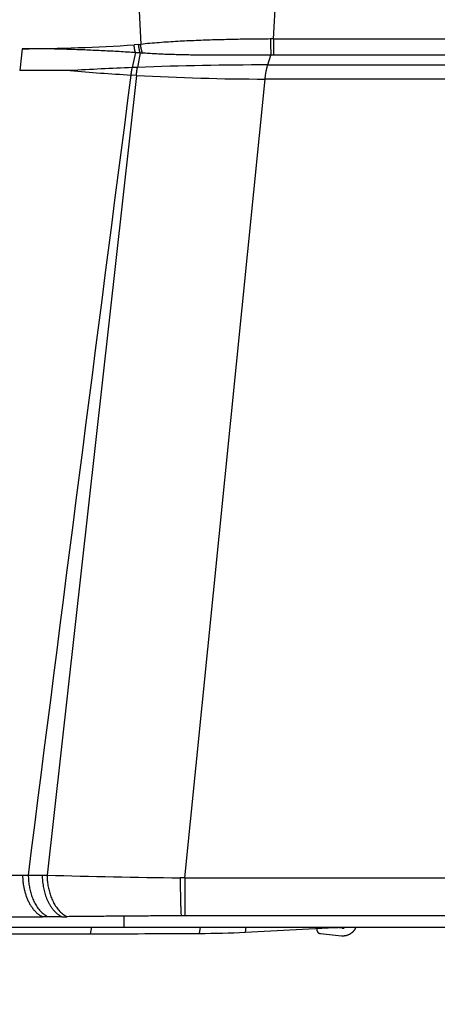
# Model space of a CAD drawing. Extents: x -241 to 226, y -138 to 180.
# Drawn here: x -211 to -207, y -95 to -86 of the extents above; entities that cross this region are included whole.
import ezdxf

# ---------------------------------------------------------------- set-up
doc = ezdxf.new("R2010")
doc.units = 0
doc.layers.get('0').update_dxf_attribs({"linetype": 'CONTINUOUS'})
doc.layers.get('DEFPOINTS').update_dxf_attribs({"linetype": 'CONTINUOUS'})
doc.styles.get("Standard").update_dxf_attribs({"font": 'ROMANS', "bigfont": 'EXTFONT'})
doc.dimstyles.new('ISO-25', dxfattribs={"dimtxt": 2.5, "dimasz": 2.5, "dimexe": 1.25, "dimexo": 0.625, "dimtad": 1, "dimtxsty": 'STANDARD', "dimcen": 2.5, "dimazin": 3, "dimtfac": 1, "dimtmove": 0, "dimatfit": 3})

# ---------------------------------------------------------------- blocks, each defined once
blk = doc.blocks.new('_OPEN30')
at = {"color": 0, "linetype": 'BYBLOCK'}
for p, q in [((-1, 0.267949), (0, 0)), ((0, 0), (-1, -0.267949)), ((0, 0), (-1, 0))]:
    blk.add_line(p, q, dxfattribs=at)
blk = doc.blocks.new('*D17')
at = {"color": 0}
for p, q in [((7.910148, 41.25511), (-51.205249, 41.25511)), ((-48.919249, -117), (-48.919249, 38.25511)), ((-230.162926, -120), (-46.633249, -120))]:
    blk.add_line(p, q, dxfattribs=at)
at = {"layer": 'DEFPOINTS', "color": 0}
for p in [(-48.920249, 41.25511), (7.910148, 41.25511), (-230.162926, -120)]:
    blk.add_point(p, dxfattribs=at)
at = {"color": 0, "xscale": 3, "yscale": 3, "zscale": 3}
for p, rotation in [((-48.919249, 41.25511), 90), ((-48.919249, -120), 270)]:
    blk.add_blockref('_OPEN30', p, dxfattribs=dict(at, rotation=rotation))
at = {"color": 0, "insert": (-51.333649, -39.371445), "char_height": 3.2, "attachment_point": 5, "rotation": 90}
blk.add_mtext('4030', dxfattribs=at)
blk = doc.blocks.new('*D18')
at = {"color": 0}
for p, q in [((-3.55495, 26.096565), (-44.804249, 26.096565)), ((-42.518249, 23.096565), (-42.518249, -117)), ((-230.162926, -120), (-40.232249, -120))]:
    blk.add_line(p, q, dxfattribs=at)
at = {"layer": 'DEFPOINTS', "color": 0}
for p in [(-3.55495, 26.096565), (-230.162926, -120), (-42.520249, -120)]:
    blk.add_point(p, dxfattribs=at)
at = {"color": 0, "xscale": 3, "yscale": 3, "zscale": 3}
for p, rotation in [((-42.518249, 26.096565), 90), ((-42.518249, -120), 270)]:
    blk.add_blockref('_OPEN30', p, dxfattribs=dict(at, rotation=rotation))
at = {"color": 0, "insert": (-44.932649, -46.950717), "char_height": 3.2, "attachment_point": 5, "rotation": 90}
blk.add_mtext('3650', dxfattribs=at)
blk = doc.blocks.new('*D19')
at = {"color": 0}
for p, q in [((33.031464, -79.553414), (-32.004249, -79.553414)), ((-29.718249, -82.553414), (-29.718249, -117)), ((-230.162926, -120), (-27.432249, -120))]:
    blk.add_line(p, q, dxfattribs=at)
at = {"layer": 'DEFPOINTS', "color": 0}
for p in [(33.031464, -79.553414), (-230.162926, -120), (-29.720249, -120)]:
    blk.add_point(p, dxfattribs=at)
at = {"color": 0, "xscale": 3, "yscale": 3, "zscale": 3}
for p, rotation in [((-29.718249, -79.553414), 90), ((-29.718249, -120), 270)]:
    blk.add_blockref('_OPEN30', p, dxfattribs=dict(at, rotation=rotation))
at = {"color": 0, "insert": (-32.132649, -99.775707), "char_height": 3.2, "attachment_point": 5, "rotation": 90}
blk.add_mtext('1010', dxfattribs=at)
blk = doc.blocks.new('*D20')
at = {"color": 0}
for p, q in [((42.223991, -14.542899), (-38.405249, -14.542899)), ((-36.119249, -117), (-36.119249, -17.542899)), ((-230.162926, -120), (-33.833249, -120))]:
    blk.add_line(p, q, dxfattribs=at)
at = {"layer": 'DEFPOINTS', "color": 0}
for p in [(-36.120249, -14.542899), (42.223991, -14.542899), (-230.162926, -120)]:
    blk.add_point(p, dxfattribs=at)
at = {"color": 0, "xscale": 3, "yscale": 3, "zscale": 3}
for p, rotation in [((-36.119249, -14.542899), 90), ((-36.119249, -120), 270)]:
    blk.add_blockref('_OPEN30', p, dxfattribs=dict(at, rotation=rotation))
at = {"color": 0, "insert": (-38.533649, -67.27045), "char_height": 3.2, "attachment_point": 5, "rotation": 90}
blk.add_mtext('2640', dxfattribs=at)

msp = doc.modelspace()

# ---------------------------------------------------------------- linework, layer by layer
at = {"color": 100, "linetype": 'CONTINUOUS'}
for p, q in [((-209.8245, -83.28), (-209.6707, -86.5202)), ((-208.458, -86.4714), (-208.2671, -83.28)), ((-208.458, -86.4714), (-208.4853, -86.4714)), ((-208.458, -86.4714), (-208.458, -86.6195)), ((-208.458, -86.4714), (-191.06, -86.4714)), ((-210.7531, -86.56), (-210.776, -86.76)), ((-209.6885, -86.5217), (-209.7302, -86.5244)), ((-209.7188, -86.5955), (-209.7474, -86.7325)), ((-209.6757, -86.5977), (-209.7002, -86.7306)), ((-208.5104, -86.7081), (-208.4823, -86.6197)), ((-191.06, -86.6195), (-208.458, -86.6195)), ((-209.7002, -86.7306), (-209.7474, -86.7325)), ((-208.5104, -86.7081), (-202.46, -86.7081)), ((-210.3157, -86.76), (-210.776, -86.76)), ((-209.7104, -86.8034), (-210.526, -94.1054)), ((-209.7104, -86.8034), (-209.7585, -86.8006)), ((-209.2668, -94.1304), (-208.5346, -86.8369)), ((-203.3175, -86.8369), (-208.5346, -86.8369)), ((-210.7492, -94.1058), (-210.6973, -94.1061)), ((-209.2668, -94.1304), (-209.2668, -94.4758)), ((-209.2668, -94.1304), (-205.2432, -94.1304)), ((-211.3765, -94.4855), (-210.5672, -94.4842)), ((-210.3902, -94.4843), (-210.5175, -94.4842)), ((-209.8218, -94.58), (-209.8218, -94.4796)), ((-205.2432, -94.4758), (-209.2668, -94.4758)), ((-213.7709, -94.64), (-210.1301, -94.64)), ((-213.7582, -94.58), (-202.68, -94.58)), ((-210.1301, -94.64), (-210.1159, -94.58)), ((-209.1337, -94.6371), (-209.1255, -94.58)), ((-208.7104, -94.58), (-208.7151, -94.6255)), ((-208.7151, -94.6255), (-207.9016, -94.5842)), ((-208.0614, -94.5923), (-208.0618, -94.6027)), ((-208.0294, -94.6384), (-207.8363, -94.6575)), ((-207.8292, -94.5885), (-207.8887, -94.5827)), ((-207.8289, -94.58), (-207.8292, -94.5885))]:
    msp.add_line(p, q, dxfattribs=at)
for centre, radius, start, end in [((-210.7957, -70.6282), 15.9319, 270.15348, 273.83487), ((-209.7139, -86.1263), 0.3963, 273.67007, 276.25128), ((-209.623, -86.1954), 0.4058, 262.528, 265.50978), ((-208.458, -88.3789), 1.7594, 90.00035, 90.79165), ((-208.5054, -118.2287), 31.5207, 92.25824, 93.29234), ((-208.5104, -118.1265), 31.4184, 90.00001, 92.17027), ((1898.3035, -361.4368), 2125.8782, 172.577373, 172.775891), ((-208.5348, -66.1672), 20.6696, 265.05721, 266.60067), ((-208.5332, -66.1154), 20.7215, 266.74317, 269.996), ((-210.6858, -66.139), 27.9671, 269.97643, 270.23713), ((-210.579, -90.9185), 3.1874, 270.16161, 270.95247), ((-207.743, 14.8967), 109.0376, 268.537412, 269.176409), ((-209.4328, -102.3581), 8.2293, 88.84466, 89.14705), ((-210.5367, -111.8491), 17.365, 89.9368, 90.10079), ((-210.3844, -90.7496), 3.7347, 269.90993, 270.63672), ((-209.2668, -99.744), 5.2682, 89.99994, 90.37716), ((-210.3295, 139.8649), 234.505, 270.048717, 270.292135), ((-209.1752, -85.5802), 9.057, 270.26168, 272.91183), ((-207.8234, -94.5284), 0.0605, 264.45482, 281.71735)]:
    msp.add_arc(centre, radius, start, end, dxfattribs=at)
for points, knots in [([(-208.4853, -86.4714), (-208.5136, -86.4716), (-208.5701, -86.4719), (-208.6548, -86.4728), (-208.7396, -86.474), (-208.8243, -86.4756), (-208.9091, -86.4775), (-208.9938, -86.4798), (-209.0785, -86.4826), (-209.1633, -86.4857), (-209.248, -86.4894), (-209.3327, -86.4937), (-209.4173, -86.4988), (-209.5019, -86.5048), (-209.5863, -86.5118), (-209.6426, -86.5172), (-209.6707, -86.5202)], [0, 0, 0, 0, 0.084763, 0.169525, 0.254287, 0.33905, 0.423816, 0.508588, 0.593366, 0.678155, 0.76295, 0.847742, 0.932527, 1.0173, 1.102065, 1.186826, 1.186826, 1.186826, 1.186826]), ([(-208.4853, -86.4714), (-208.4853, -86.475), (-208.4852, -86.482), (-208.485, -86.4926), (-208.4848, -86.5032), (-208.4847, -86.5138), (-208.4845, -86.5244), (-208.4843, -86.535), (-208.4841, -86.5456), (-208.4839, -86.5562), (-208.4836, -86.5667), (-208.4834, -86.5773), (-208.4831, -86.5879), (-208.4829, -86.5985), (-208.4826, -86.6091), (-208.4824, -86.6162), (-208.4823, -86.6197)], [0, 0, 0, 0, 0.0105931, 0.0211862, 0.0317793, 0.0423725, 0.0529657, 0.0635589, 0.0741522, 0.0847454, 0.0953387, 0.1059319, 0.116525, 0.1271182, 0.1377113, 0.1483044, 0.1483044, 0.1483044, 0.1483044]), ([(-209.7189, -86.5955), (-209.7435, -86.594), (-209.7927, -86.5912), (-209.8665, -86.587), (-209.9403, -86.583), (-210.0141, -86.5792), (-210.088, -86.5757), (-210.1618, -86.5725), (-210.2357, -86.5695), (-210.3096, -86.567), (-210.3835, -86.5648), (-210.4574, -86.563), (-210.5313, -86.5616), (-210.6052, -86.5607), (-210.6791, -86.5601), (-210.7284, -86.56), (-210.7531, -86.56)], [0, 0, 0, 0, 0.073925, 0.14785, 0.221776, 0.295701, 0.369626, 0.443551, 0.517477, 0.591405, 0.665334, 0.739264, 0.813193, 0.887121, 0.961048, 1.034973, 1.034973, 1.034973, 1.034973]), ([(-209.7189, -86.5954), (-209.7193, -86.5938), (-209.7203, -86.5905), (-209.7216, -86.5855), (-209.7228, -86.5805), (-209.7239, -86.5755), (-209.7249, -86.5704), (-209.7259, -86.5654), (-209.7267, -86.5603), (-209.7275, -86.5552), (-209.7282, -86.5501), (-209.7287, -86.5449), (-209.7292, -86.5398), (-209.7296, -86.5347), (-209.73, -86.5295), (-209.7301, -86.5261), (-209.7302, -86.5244)], [0, 0, 0, 0, 0.00514645, 0.01029327, 0.01544141, 0.0205917, 0.02574429, 0.0308987, 0.03605442, 0.0412109, 0.04636755, 0.0515238, 0.05667901, 0.06183257, 0.06698383, 0.07213214, 0.07213214, 0.07213214, 0.07213214]), ([(-209.6757, -86.5977), (-209.6763, -86.5959), (-209.6773, -86.5924), (-209.6788, -86.5871), (-209.6802, -86.5818), (-209.6815, -86.5764), (-209.6826, -86.571), (-209.6837, -86.5656), (-209.6847, -86.5601), (-209.6855, -86.5547), (-209.6863, -86.5492), (-209.6869, -86.5437), (-209.6875, -86.5382), (-209.6879, -86.5327), (-209.6883, -86.5272), (-209.6884, -86.5235), (-209.6885, -86.5217)], [0, 0, 0, 0, 0.00551403, 0.01102853, 0.01654466, 0.02206344, 0.02758504, 0.03310888, 0.03863435, 0.04416076, 0.04968742, 0.05521358, 0.06073848, 0.06626135, 0.07178136, 0.07729769, 0.07729769, 0.07729769, 0.07729769]), ([(-209.6547, -86.5999), (-209.6554, -86.5981), (-209.6566, -86.5944), (-209.6584, -86.5889), (-209.66, -86.5833), (-209.6616, -86.5776), (-209.663, -86.572), (-209.6643, -86.5663), (-209.6655, -86.5606), (-209.6666, -86.5549), (-209.6676, -86.5491), (-209.6684, -86.5434), (-209.6692, -86.5376), (-209.6698, -86.5318), (-209.6703, -86.526), (-209.6706, -86.5221), (-209.6707, -86.5202)], [0, 0, 0, 0, 0.00581938, 0.0116393, 0.01746113, 0.02328605, 0.02911425, 0.03494507, 0.04077777, 0.04661154, 0.05244557, 0.05827901, 0.06411097, 0.06994055, 0.07576682, 0.08158886, 0.08158886, 0.08158886, 0.08158886]), ([(-209.6757, -86.5977), (-209.6766, -86.5975), (-209.6782, -86.5972), (-209.6807, -86.5968), (-209.6833, -86.5965), (-209.6858, -86.5963), (-209.6884, -86.5962), (-209.6909, -86.5963), (-209.6934, -86.5964), (-209.696, -86.5966), (-209.6985, -86.5968), (-209.7011, -86.5969), (-209.7036, -86.597), (-209.7062, -86.597), (-209.7087, -86.5968), (-209.7113, -86.5966), (-209.7138, -86.5963), (-209.7163, -86.5959), (-209.718, -86.5956), (-209.7189, -86.5954)], [0, 0, 0, 0, 0.00255248, 0.00510783, 0.00765986, 0.01020541, 0.01274606, 0.01528849, 0.01783643, 0.02038925, 0.02294409, 0.025498, 0.02805012, 0.03060208, 0.03315505, 0.0357092, 0.03826385, 0.0408176, 0.04336838, 0.04336838, 0.04336838, 0.04336838]), ([(-208.4823, -86.6197), (-208.5018, -86.6198), (-208.5409, -86.6199), (-208.5995, -86.62), (-208.6582, -86.6201), (-208.7168, -86.6202), (-208.7755, -86.6202), (-208.8341, -86.6202), (-208.8928, -86.6202), (-208.9514, -86.62), (-209.0101, -86.6198), (-209.0687, -86.6194), (-209.1273, -86.6189), (-209.186, -86.6181), (-209.2446, -86.6172), (-209.3032, -86.616), (-209.3619, -86.6145), (-209.4205, -86.6127), (-209.4791, -86.6105), (-209.5377, -86.6077), (-209.5962, -86.6043), (-209.6352, -86.6015), (-209.6547, -86.5999)], [0, 0, 0, 0, 0.058643, 0.117287, 0.17593, 0.234573, 0.293217, 0.351861, 0.410506, 0.46915, 0.527793, 0.586436, 0.645079, 0.703721, 0.762363, 0.821007, 0.879655, 0.938307, 0.996962, 1.055613, 1.114259, 1.172901, 1.172901, 1.172901, 1.172901]), ([(-209.7585, -86.8006), (-209.7582, -86.799), (-209.7578, -86.7957), (-209.7571, -86.7908), (-209.7564, -86.786), (-209.7557, -86.7811), (-209.755, -86.7762), (-209.7543, -86.7713), (-209.7536, -86.7664), (-209.7528, -86.7616), (-209.752, -86.7567), (-209.7512, -86.7518), (-209.7503, -86.747), (-209.7494, -86.7421), (-209.7485, -86.7373), (-209.7478, -86.7341), (-209.7474, -86.7325)], [0, 0, 0, 0, 0.0049317, 0.00986331, 0.01479524, 0.01972793, 0.02466147, 0.02959551, 0.03452967, 0.03946365, 0.04439722, 0.04933022, 0.05426263, 0.05919453, 0.06412613, 0.06905779, 0.06905779, 0.06905779, 0.06905779]), ([(-209.7104, -86.8034), (-209.7102, -86.8017), (-209.7098, -86.7982), (-209.7092, -86.793), (-209.7086, -86.7878), (-209.708, -86.7825), (-209.7073, -86.7773), (-209.7066, -86.7721), (-209.7059, -86.7669), (-209.7052, -86.7617), (-209.7045, -86.7565), (-209.7037, -86.7513), (-209.7029, -86.7461), (-209.702, -86.741), (-209.7011, -86.7358), (-209.7005, -86.7324), (-209.7002, -86.7306)], [0, 0, 0, 0, 0.00524945, 0.01049887, 0.0157485, 0.02099859, 0.02624921, 0.03150014, 0.03675117, 0.04200212, 0.04725286, 0.0525033, 0.05775341, 0.06300321, 0.06825279, 0.07350231, 0.07350231, 0.07350231, 0.07350231]), ([(-208.5347, -86.8371), (-208.5344, -86.834), (-208.5337, -86.8278), (-208.5326, -86.8185), (-208.5314, -86.8091), (-208.5301, -86.7998), (-208.5287, -86.7906), (-208.5272, -86.7813), (-208.5256, -86.772), (-208.5238, -86.7628), (-208.522, -86.7536), (-208.5201, -86.7444), (-208.5179, -86.7352), (-208.5157, -86.7261), (-208.5132, -86.7171), (-208.5113, -86.7111), (-208.5104, -86.7081)], [0, 0, 0, 0, 0.0093875, 0.0187748, 0.0281627, 0.0375515, 0.046942, 0.0563345, 0.0657295, 0.0751275, 0.0845271, 0.0939256, 0.1033208, 0.112712, 0.1220998, 0.1314866, 0.1314866, 0.1314866, 0.1314866]), ([(-210.7492, -94.1059), (-210.7492, -94.1161), (-210.7485, -94.1364), (-210.7461, -94.1669), (-210.742, -94.1975), (-210.7362, -94.2282), (-210.7286, -94.2591), (-210.719, -94.29), (-210.7075, -94.3205), (-210.694, -94.3501), (-210.6784, -94.3784), (-210.6607, -94.4049), (-210.6408, -94.4293), (-210.6187, -94.4511), (-210.5943, -94.4698), (-210.5764, -94.4798), (-210.5672, -94.4842)], [0, 0, 0, 0, 0.0305698, 0.0610648, 0.0917579, 0.1229385, 0.1548255, 0.1872325, 0.2198637, 0.2524552, 0.2847876, 0.3167001, 0.3481102, 0.3790368, 0.4096257, 0.4401736, 0.4401736, 0.4401736, 0.4401736]), ([(-210.6973, -94.1061), (-210.6972, -94.1138), (-210.6968, -94.1294), (-210.6954, -94.1527), (-210.693, -94.176), (-210.6898, -94.1991), (-210.6857, -94.2221), (-210.6807, -94.2448), (-210.6748, -94.2674), (-210.6678, -94.2897), (-210.6598, -94.3118), (-210.6506, -94.3336), (-210.6403, -94.355), (-210.6288, -94.3758), (-210.616, -94.3958), (-210.602, -94.4149), (-210.5867, -94.4327), (-210.57, -94.4492), (-210.5579, -94.459), (-210.5516, -94.4636)], [0, 0, 0, 0, 0.0233413, 0.0467083, 0.0700789, 0.0934323, 0.1167487, 0.1400289, 0.1633158, 0.1866642, 0.2101361, 0.2337892, 0.2575731, 0.2813847, 0.3051411, 0.3287854, 0.3522924, 0.3756749, 0.39899, 0.39899, 0.39899, 0.39899]), ([(-210.5701, -94.1058), (-210.57, -94.1144), (-210.5695, -94.1315), (-210.5678, -94.1571), (-210.565, -94.1826), (-210.5611, -94.2079), (-210.5562, -94.233), (-210.5503, -94.2579), (-210.5431, -94.2824), (-210.5347, -94.3066), (-210.5249, -94.3305), (-210.5136, -94.3541), (-210.5008, -94.3771), (-210.4864, -94.3993), (-210.4704, -94.4202), (-210.4528, -94.4396), (-210.4337, -94.4571), (-210.4129, -94.4723), (-210.3979, -94.4806), (-210.3903, -94.4843)], [0, 0, 0, 0, 0.0256217, 0.0512819, 0.0769474, 0.1025852, 0.128164, 0.1536763, 0.1791881, 0.2047919, 0.2305961, 0.256716, 0.2831032, 0.3095608, 0.3359227, 0.3620728, 0.3879598, 0.4136142, 0.439167, 0.439167, 0.439167, 0.439167]), ([(-210.5261, -94.1054), (-210.5259, -94.1133), (-210.5254, -94.129), (-210.5237, -94.1525), (-210.5212, -94.176), (-210.5177, -94.1993), (-210.5134, -94.2225), (-210.5081, -94.2454), (-210.5019, -94.2681), (-210.4946, -94.2906), (-210.4863, -94.3128), (-210.4768, -94.3347), (-210.4662, -94.3563), (-210.4543, -94.3772), (-210.4412, -94.3973), (-210.4268, -94.4164), (-210.4111, -94.4342), (-210.394, -94.4506), (-210.3816, -94.4603), (-210.3753, -94.4649)], [0, 0, 0, 0, 0.0235762, 0.0471787, 0.070785, 0.0943736, 0.1179242, 0.1414376, 0.164958, 0.1885414, 0.2122516, 0.2361476, 0.2601775, 0.2842357, 0.308237, 0.3321231, 0.3558684, 0.3794859, 0.4030347, 0.4030347, 0.4030347, 0.4030347]), ([(-209.3103, -94.1297), (-209.3102, -94.1364), (-209.3101, -94.15), (-209.3099, -94.1704), (-209.3096, -94.1908), (-209.3094, -94.2112), (-209.3091, -94.2315), (-209.3088, -94.2519), (-209.3084, -94.2723), (-209.308, -94.2927), (-209.3076, -94.313), (-209.3071, -94.3334), (-209.3066, -94.3538), (-209.306, -94.3741), (-209.3054, -94.3945), (-209.3047, -94.4149), (-209.3039, -94.4352), (-209.303, -94.4556), (-209.3021, -94.4691), (-209.3015, -94.4759)], [0, 0, 0, 0, 0.020377, 0.0407543, 0.0611318, 0.0815094, 0.101887, 0.1222644, 0.1426415, 0.1630184, 0.1833948, 0.2037708, 0.2241463, 0.2445218, 0.2648979, 0.2852758, 0.3056562, 0.3260358, 0.3464113, 0.3464113, 0.3464113, 0.3464113]), ([(-210.5516, -94.4636), (-210.5509, -94.4642), (-210.5493, -94.4653), (-210.547, -94.467), (-210.5447, -94.4686), (-210.5423, -94.4702), (-210.5399, -94.4717), (-210.5375, -94.4732), (-210.5351, -94.4747), (-210.5326, -94.4762), (-210.5301, -94.4776), (-210.5277, -94.479), (-210.5251, -94.4804), (-210.5226, -94.4817), (-210.5201, -94.483), (-210.5184, -94.4838), (-210.5175, -94.4842)], [0, 0, 0, 0, 0.00284641, 0.00569287, 0.0085398, 0.0113876, 0.0142364, 0.01708592, 0.01993588, 0.022786, 0.02563605, 0.02848582, 0.03133512, 0.03418377, 0.03703165, 0.03987862, 0.03987862, 0.03987862, 0.03987862]), ([(-210.3753, -94.4649), (-210.3746, -94.4655), (-210.3731, -94.4665), (-210.3709, -94.468), (-210.3686, -94.4695), (-210.3664, -94.471), (-210.3641, -94.4724), (-210.3618, -94.4739), (-210.3595, -94.4753), (-210.3572, -94.4766), (-210.3548, -94.4779), (-210.3525, -94.4792), (-210.3501, -94.4805), (-210.3477, -94.4817), (-210.3453, -94.4829), (-210.3437, -94.4837), (-210.3428, -94.4841)], [0, 0, 0, 0, 0.00269345, 0.00538694, 0.00808082, 0.01077544, 0.01347089, 0.01616693, 0.01886334, 0.02155989, 0.02425639, 0.02695266, 0.02964853, 0.03234386, 0.03503854, 0.03773247, 0.03773247, 0.03773247, 0.03773247]), ([(-209.3015, -94.4759), (-209.3263, -94.4761), (-209.3759, -94.4764), (-209.4503, -94.4768), (-209.5247, -94.4773), (-209.599, -94.4779), (-209.6734, -94.4784), (-209.7478, -94.479), (-209.8222, -94.4796), (-209.8966, -94.4802), (-209.9709, -94.4807), (-210.0453, -94.4813), (-210.1197, -94.4819), (-210.1941, -94.4826), (-210.2685, -94.4833), (-210.318, -94.4838), (-210.3428, -94.4841)], [0, 0, 0, 0, 0.074383, 0.148765, 0.223148, 0.297531, 0.371913, 0.446296, 0.520679, 0.595062, 0.669444, 0.743827, 0.81821, 0.892592, 0.966975, 1.041358, 1.041358, 1.041358, 1.041358]), ([(-208.0618, -94.6027), (-208.0618, -94.6036), (-208.0618, -94.6054), (-208.0616, -94.608), (-208.0611, -94.6106), (-208.0605, -94.6132), (-208.0597, -94.6157), (-208.0586, -94.6182), (-208.0574, -94.6205), (-208.056, -94.6228), (-208.0544, -94.6249), (-208.0527, -94.627), (-208.0508, -94.6288), (-208.0488, -94.6306), (-208.0467, -94.6322), (-208.0444, -94.6336), (-208.0421, -94.6349), (-208.0397, -94.6359), (-208.0372, -94.6368), (-208.0346, -94.6376), (-208.032, -94.6381), (-208.0303, -94.6383), (-208.0294, -94.6384)], [0, 0, 0, 0, 0.002645, 0.0052989, 0.00795861, 0.01062069, 0.01328179, 0.01594003, 0.01859648, 0.02125195, 0.02390665, 0.02656046, 0.02921359, 0.03186716, 0.03452189, 0.03717813, 0.03983603, 0.0424954, 0.04515467, 0.04781153, 0.05046342, 0.05310779, 0.05310779, 0.05310779, 0.05310779]), ([(-207.9016, -94.5842), (-207.9007, -94.5842), (-207.899, -94.5841), (-207.8963, -94.5839), (-207.8937, -94.5838), (-207.891, -94.5836), (-207.8884, -94.5834), (-207.8858, -94.5832), (-207.8831, -94.5829), (-207.8805, -94.5827), (-207.8778, -94.5824), (-207.8752, -94.5821), (-207.8726, -94.5818), (-207.8699, -94.5815), (-207.8673, -94.5811), (-207.8656, -94.5809), (-207.8647, -94.5808)], [0, 0, 0, 0, 0.00265072, 0.00530144, 0.00795226, 0.0106033, 0.01325459, 0.01590606, 0.01855761, 0.02120917, 0.0238607, 0.02651213, 0.02916344, 0.03181459, 0.03446558, 0.0371164, 0.0371164, 0.0371164, 0.0371164]), ([(-207.8363, -94.6575), (-207.8336, -94.6578), (-207.8282, -94.6581), (-207.8201, -94.6582), (-207.812, -94.6578), (-207.8039, -94.6569), (-207.7959, -94.6554), (-207.7879, -94.6536), (-207.7801, -94.6512), (-207.7725, -94.6483), (-207.765, -94.645), (-207.7578, -94.6412), (-207.7508, -94.637), (-207.7441, -94.6324), (-207.7377, -94.6274), (-207.7337, -94.6238), (-207.7317, -94.6219)], [0, 0, 0, 0, 0.0080868, 0.0161966, 0.0243253, 0.0324681, 0.040621, 0.0487801, 0.0569431, 0.0651083, 0.0732721, 0.08143, 0.0895767, 0.0977072, 0.1058173, 0.1139037, 0.1139037, 0.1139037, 0.1139037]), ([(-207.7317, -94.6219), (-207.7309, -94.6211), (-207.7291, -94.6194), (-207.7266, -94.6168), (-207.7242, -94.6141), (-207.7218, -94.6113), (-207.7195, -94.6085), (-207.7173, -94.6056), (-207.7152, -94.6026), (-207.7132, -94.5996), (-207.7112, -94.5965), (-207.7094, -94.5934), (-207.7076, -94.5902), (-207.706, -94.5869), (-207.7044, -94.5836), (-207.7035, -94.5814), (-207.703, -94.5803)], [0, 0, 0, 0, 0.0036337, 0.00726972, 0.01090764, 0.01454703, 0.01818751, 0.02182874, 0.02547041, 0.02911224, 0.03275381, 0.03639465, 0.04003433, 0.0436724, 0.04730845, 0.05094214, 0.05094214, 0.05094214, 0.05094214])]:
    msp.add_open_spline(points, degree=3, knots=knots, dxfattribs=at)
msp.add_open_spline([(-211.5852, -94.1024), (-211.5652, -94.1025), (-211.5254, -94.1026), (-211.4657, -94.1029), (-211.406, -94.1032), (-211.3463, -94.1034), (-211.2866, -94.1037), (-211.2269, -94.1039), (-211.1672, -94.1042), (-211.1075, -94.1044), (-211.0478, -94.1047), (-210.9881, -94.1049), (-210.9284, -94.1052), (-210.8687, -94.1054), (-210.809, -94.1057), (-210.7691, -94.1058), (-210.7492, -94.1059)], degree=3, dxfattribs=at)

# ---------------------------------------------------------------- dimensions: what is measured, and where the dimension line sits
at = {"color": 7}
for base, p1, p2, angle, text, picture, middle in [((-48.9192, 41.2551), (-230.1629, -120), (7.9101, 41.2551), 270, '4030', '*D17', (-48.9192, -39.3714)), ((-42.5182, -120), (-3.5549, 26.0966), (-230.1629, -120), 90, '3650', '*D18', (-42.5182, -46.9507)), ((-36.1192, -14.5429), (-230.1629, -120), (42.224, -14.5429), 270, '2640', '*D20', (-36.1192, -67.2704)), ((-29.7182, -120), (33.0315, -79.5534), (-230.1629, -120), 90, '1010', '*D19', (-29.7182, -99.7757))]:
    dim = msp.add_linear_dim(base=base, p1=p1, p2=p2, angle=angle, text=text, dimstyle='ISO-25', override={"dimtxt": 3.2, "dimasz": 3, "dimexe": 2.286, "dimexo": 0, "dimgap": 0.8, "dimtad": 1, "dimtih": 0, "dimtoh": 0, "dimdec": 0, "dimdsep": 46, "dimblk1": 'OPEN30', "dimblk2": 'OPEN30', "dimsah": 1, "dimse1": 0, "dimse2": 0, "dimtmove": 0}, dxfattribs=at)
    dim.commit()
    dim.dimension.update_dxf_attribs({"geometry": picture, "text_midpoint": middle, "dimtype": 160})

doc.saveas('drawing.dxf')
